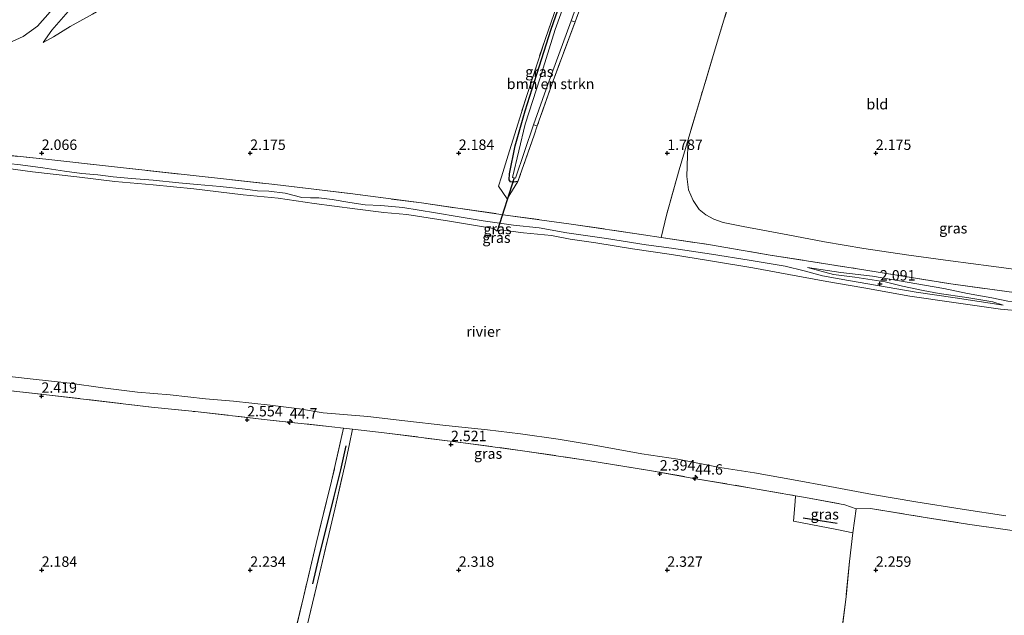
# Model space of a CAD drawing. Units: metres. Extents: x 209999 to 220008, y 501183 to 504728.
# Drawn here: x 214745 to 214981, y 502039 to 502182 of the extents above; entities that cross this region are included whole.
import ezdxf
from ezdxf.enums import TextEntityAlignment as Align

# ---------------------------------------------------------------- set-up
doc = ezdxf.new("R2010")
doc.units = ezdxf.units.M
doc.linetypes.add('IE-TERREINAFSCHEIDING', pattern=[10, 8, -2])
doc.layers.get('0').update_dxf_attribs({"lineweight": 25})
for name, color, linetype, lineweight in [('B-ME-AM-KILOMETR-S-B1', 7, 'Continuous', 18), ('B-ME-GR-BOMENSTRUIKEN-GV-B6', 93, 'Continuous', 18), ('B-ME-GW-KRUINLIJN-L-B1', 93, 'Continuous', 18), ('B-ME-GW-TEENLIJN-L-B1', 93, 'Continuous', 18), ('B-ME-IE-GRASLAND-GV-B6', 93, 'Continuous', 18), ('B-ME-IE-GRONDWERKLIJN-GROND_INGERICHT-GV-B6', 253, 'Continuous', 18), ('B-ME-IE-TERREINAFSCHEIDING-RASTERHEKWERK-L-B1', 8, 'IE-TERREINAFSCHEIDING', 18), ('B-ME-OB-WATERLIJN-L-B1', 133, 'OB-WATERLIJN', 18), ('B-ME-OG-WATER-GV-B6', 153, 'Continuous', 18)]:
    doc.layers.add(name, color=color, linetype=linetype, lineweight=lineweight)
for name, color, linetype in [('B-ME-GR-BOMENRIJ-L-B1', 10, 'Continuous'), ('B-ME-GW-HOOGTEPUNT-S-B1', 10, 'Continuous'), ('B-ME-GW-INSTEEKWATERGANG-L-B1', 10, 'Continuous'), ('B-ME-KW-DUIKER-L-B1', 10, 'Continuous')]:
    doc.layers.add(name, color=color, linetype=linetype)
doc.styles.add('NLCS-ISO', font='NLCS-ISO.TTF')
doc.linetypes.add('OB-WATERLIJN', pattern='A,10,[32,NLCS.SHX,S=2,R=0,X=0,Y=0],-12', length=22)

# ---------------------------------------------------------------- blocks, each defined once
blk = doc.blocks.new('hecto')
for p, q in [((0, 0.625), (-0.625, 0)), ((0, -0.625), (0, 0.625)), ((-0.625, 0), (0.625, 0)), ((0.625, 0), (0, -0.625))]:
    blk.add_line(p, q)
blk = doc.blocks.new('hoogtepunt')
for p, q in [((-0.5, 0), (0.5, 0)), ((0, 0.5), (0, -0.5))]:
    blk.add_line(p, q)

msp = doc.modelspace()

# ---------------------------------------------------------------- linework, layer by layer
at = {"layer": 'B-ME-GR-BOMENRIJ-L-B1'}
msp.add_line((214932.591, 502062.545, 2.452), (214940.699, 502061.225, 2.452), dxfattribs=at)
msp.add_polyline3d([(214822.963, 502079.771, 2.481), (214821.611, 502074.034, 2.472), (214819.953, 502067.295, 2.438), (214818.33, 502060.556, 2.312), (214816.535, 502053.584, 2.245), (214814.961, 502046.69, 2.211)], dxfattribs=at)
at = {"layer": 'B-ME-GR-BOMENSTRUIKEN-GV-B6'}
msp.add_polyline3d([(214868.827, 502156.525, 1.521), (214867.912, 502156.835, 1.397), (214871.372, 502166.476, 1.397), (214876.917, 502181.755, 1.397), (214877.893, 502181.54, 1.654), (214872.395, 502166.722, 1.625), (214868.827, 502156.525, 1.521)], dxfattribs=at)
at = {"layer": 'B-ME-GW-INSTEEKWATERGANG-L-B1'}
msp.add_polyline3d([(214864.208, 502143.175, 1.835), (214863.237, 502143.059, 1.835), (214862.408, 502143.133, 1.878), (214862.085, 502143.645, 1.878), (214862.17, 502145.01, 1.886), (214863.56, 502151.778, 1.819), (214865.94, 502160.188, 1.709), (214868.712, 502168.933, 1.675), (214872.126, 502179.748, 1.642), (214874.234, 502185.66, 1.583), (214879.11, 502199.835, 1.6)], dxfattribs=at)
at = {"layer": 'B-ME-GW-KRUINLIJN-L-B1'}
for points in [[(214750.373, 502176.577, 2.367), (214752.449, 502179.48, 2.865), (214755.803, 502183.346, 3.379), (214760.302, 502188.558, 4.103), (214764.197, 502192.801, 4.702), (214767.137, 502195.689, 4.803), (214770.615, 502198.126, 4.828), (214773.701, 502200.121, 4.803), (214776.657, 502201.602, 4.769), (214778.093, 502203.478, 4.98)], [(214738.936, 502147.84, 2.014), (214744.956, 502147.169, 2.056), (214750.274, 502146.483, 2.09), (214755.46, 502145.666, 2.09), (214759.603, 502145.138, 2.065), (214763.441, 502144.816, 2.023), (214767.143, 502144.298, 2.006), (214771.506, 502143.967, 2.039), (214776.768, 502143.526, 2.124), (214782.914, 502142.873, 2.124), (214787.247, 502142.464, 2.199), (214792.789, 502142.017, 2.199), (214798.797, 502141.394, 2.258), (214801.73, 502140.962, 2.25), (214804.454, 502140.894, 2.216), (214808.346, 502140.388, 2.242), (214812.353, 502139.365, 2.233), (214814.487, 502139.264, 2.216), (214816.429, 502139.307, 2.208), (214819.612, 502138.912, 2.233), (214823.917, 502138.175, 2.216), (214827.541, 502137.651, 2.216), (214831.319, 502137.485, 2.225), (214836.6, 502136.978, 2.25), (214844.404, 502135.698, 2.301), (214850.097, 502134.698, 2.275), (214855.856, 502133.764, 2.275), (214863.141, 502132.727, 2.267), (214869.322, 502132.074, 2.242), (214875.951, 502130.869, 2.208), (214885.423, 502129.511, 2.225), (214894.962, 502128.041, 2.225), (214901.006, 502127.179, 2.309), (214910.574, 502125.775, 2.292), (214919.618, 502124.309, 2.334), (214928.298, 502122.884, 2.216), (214932.854, 502121.802, 2.14), (214937.189, 502120.607, 2.115), (214943.443, 502119.43, 2.132), (214950.442, 502118.297, 2.09), (214959.653, 502116.665, 2.09), (214969.06, 502115.265, 2.14), (214980.524, 502113.557, 2.082)], [(214933.59, 502122.579, 2.284), (214941.626, 502121.39, 2.368), (214949.219, 502120.521, 2.376), (214957.494, 502119.095, 2.41), (214966.288, 502117.556, 2.452), (214971.994, 502116.33, 2.444), (214977.825, 502115.265, 2.393), (214981.688, 502114.491, 2.419), (214986.593, 502114.239, 2.427), (214991.986, 502113.953, 2.444), (214999.078, 502113.595, 2.461), (215006.915, 502112.947, 2.646), (215014.711, 502112.258, 2.646), (215019.004, 502111.402, 2.629), (215023.809, 502110.643, 2.646), (215025.756, 502110.954, 2.671), (215029.897, 502110.926, 2.68), (215034.183, 502110.588, 2.688), (215036.997, 502110.097, 2.629), (215038.19, 502109.457, 2.494), (215039.432, 502108.77, 2.41)]]:
    msp.add_polyline3d(points, dxfattribs=at)
at = {"layer": 'B-ME-GW-TEENLIJN-L-B1'}
for points in [[(214887.435, 502245.588, 2.384), (214884.342, 502242.247, 2.376), (214880.778, 502238.946, 2.367), (214876.66, 502235.291, 2.359), (214872.165, 502232.487, 2.342), (214866.479, 502229.191, 2.359), (214859.012, 502225.907, 2.393), (214851.974, 502222.862, 2.393), (214843.579, 502218.932, 2.409), (214835.677, 502215.688, 2.401), (214827.352, 502212.389, 2.477), (214819.378, 502209.085, 2.426), (214812.047, 502206.164, 2.418), (214802.027, 502202.008, 2.46), (214793.983, 502198.43, 2.46), (214784.903, 502194.431, 2.409), (214775.746, 502190.426, 2.443), (214768.22, 502186.915, 2.452), (214762.19, 502183.368, 2.443), (214756.801, 502180.406, 2.443), (214752.805, 502177.938, 2.401), (214750.373, 502176.577, 2.367)], [(214766.393, 502198.493, 4.99), (214763.22, 502195.789, 4.763), (214759.598, 502191.808, 4.308), (214755.524, 502187.635, 3.777), (214752.063, 502183.947, 3.229), (214748.999, 502180.505, 2.782), (214745.552, 502177.991, 2.555), (214742.214, 502176.46, 2.428), (214737.727, 502174.777, 2.336), (214732.381, 502173.269, 2.184), (214726.981, 502172.054, 2.218), (214720, 502171.315, 2.159), (214710.403, 502170.682, 2.159), (214702.939, 502170.222, 2.184), (214697.261, 502170.019, 2.159), (214690.088, 502169.828, 2.142), (214682.664, 502169.708, 2.117), (214676.904, 502169.231, 2.1)], [(214980.524, 502113.557, 2.082), (214978.048, 502114.377, 2.09), (214971.842, 502115.424, 2.115), (214965.201, 502116.355, 2.132), (214961.338, 502117.046, 2.14), (214956.419, 502118.084, 2.208), (214952.209, 502119.179, 2.208), (214944.96, 502120.263, 2.225), (214939.869, 502120.937, 2.166), (214936.619, 502121.743, 2.216), (214933.59, 502122.579, 2.284)]]:
    msp.add_polyline3d(points, dxfattribs=at)
at = {"layer": 'B-ME-IE-GRASLAND-GV-B6'}
for points in [[(214917.232, 502272.959, 1.524), (214910.646, 502258.844, 1.524), (214903.059, 502243.075, 1.515), (214895.077, 502225.916, 1.498), (214886.785, 502205.086, 1.515), (214880.41, 502188.326, 1.667), (214877.893, 502181.54, 1.654), (214876.917, 502181.755, 1.397), (214881.978, 502195.901, 1.397), (214887.959, 502210.711, 1.397), (214896.495, 502231.738, 1.397), (214903.047, 502245.21, 1.397), (214911.213, 502262.553, 1.397), (214916.601, 502273.131, 1.397), (214917.232, 502272.959, 1.524)], [(214864.208, 502143.175, 1.835), (214861.611, 502139.055, 2.181), (214859.54, 502142.063, 2.215), (214860.265, 502144.312, 1.996), (214862.163, 502150.599, 1.819), (214866.291, 502163.818, 1.701), (214870.781, 502177.532, 1.743), (214875.509, 502191.153, 1.743), (214878.524, 502200.018, 1.743), (214879.11, 502199.835, 1.6), (214874.234, 502185.66, 1.583), (214872.126, 502179.748, 1.642), (214868.712, 502168.933, 1.675), (214865.94, 502160.188, 1.709), (214863.56, 502151.778, 1.819), (214862.17, 502145.01, 1.886), (214862.085, 502143.645, 1.878), (214862.408, 502143.133, 1.878), (214863.237, 502143.059, 1.835), (214864.208, 502143.175, 1.835)], [(214878.248, 502193.916, 1.397), (214873.087, 502179.681, 1.397), (214869.556, 502168.079, 1.397), (214865.922, 502156.959, 1.397), (214862.924, 502144.149, 1.397), (214863.273, 502144.088, 1.397), (214863.622, 502144.026, 1.397), (214867.912, 502156.835, 1.397), (214868.827, 502156.525, 1.521), (214868.068, 502154.355, 1.498), (214864.208, 502143.175, 1.835), (214863.237, 502143.059, 1.835), (214862.408, 502143.133, 1.878), (214862.085, 502143.645, 1.878), (214862.17, 502145.01, 1.886), (214863.56, 502151.778, 1.819), (214865.94, 502160.188, 1.709), (214868.712, 502168.933, 1.675), (214872.126, 502179.748, 1.642), (214874.234, 502185.66, 1.583)], [(214984.93, 502116.349, 2.418), (214968.025, 502118.641, 2.401), (214945.645, 502122.274, 2.401), (214924.661, 502125.565, 2.317), (214909.87, 502128.085, 2.384), (214898.54, 502129.798, 2.464), (214899.775, 502135.143, 2.258), (214902.856, 502146.029, 1.896), (214905.009, 502153.293, 1.896), (214904.843, 502149.419, 1.947), (214904.674, 502144.407, 1.964), (214905.09, 502141.226, 2.006), (214906.177, 502138.661, 2.039), (214907.673, 502136.509, 2.065), (214909.262, 502135.227, 2.09), (214911.202, 502134.167, 2.115), (214913.374, 502133.411, 2.124), (214918.209, 502132.385, 2.09), (214928.941, 502130.406, 2.166), (214937.705, 502128.719, 2.309), (214947.119, 502127.099, 2.275), (214957.33, 502125.613, 2.275), (214967.899, 502124.212, 2.258), (214977.693, 502122.892, 2.242), (214987.856, 502121.525, 2.258)], [(214736.349, 502150.073, 2.022), (214750.982, 502148.542, 2.165), (214765.264, 502146.968, 2.14), (214785.625, 502144.723, 2.232), (214805.932, 502142.484, 2.266), (214823.928, 502140.297, 2.342), (214841.095, 502138.065, 2.35), (214861.25, 502135.158, 2.35), (214876.958, 502133, 2.359), (214894.287, 502130.441, 2.494), (214898.54, 502129.798, 2.464), (214909.87, 502128.085, 2.384), (214924.661, 502125.565, 2.317), (214945.645, 502122.274, 2.401), (214968.025, 502118.641, 2.401), (214984.93, 502116.349, 2.418), (215002.608, 502114.632, 2.561), (215038.282, 502110.691, 2.713)], [(214738.936, 502147.84, 2.014), (214744.956, 502147.169, 2.056), (214750.274, 502146.483, 2.09), (214755.46, 502145.666, 2.09), (214759.603, 502145.138, 2.065), (214763.441, 502144.816, 2.023), (214767.143, 502144.298, 2.006), (214771.506, 502143.967, 2.039), (214776.768, 502143.526, 2.124), (214782.914, 502142.873, 2.124), (214787.247, 502142.464, 2.199), (214792.789, 502142.017, 2.199), (214798.797, 502141.394, 2.258), (214801.73, 502140.962, 2.25), (214804.454, 502140.894, 2.216), (214808.346, 502140.388, 2.242), (214812.353, 502139.365, 2.233), (214814.487, 502139.264, 2.216), (214816.429, 502139.307, 2.208), (214819.612, 502138.912, 2.233), (214823.917, 502138.175, 2.216), (214827.541, 502137.651, 2.216), (214831.319, 502137.485, 2.225), (214836.6, 502136.978, 2.25), (214844.404, 502135.698, 2.301), (214850.097, 502134.698, 2.275), (214855.856, 502133.764, 2.275), (214863.141, 502132.727, 2.267), (214869.322, 502132.074, 2.242), (214875.951, 502130.869, 2.208), (214885.423, 502129.511, 2.225), (214894.962, 502128.041, 2.225), (214901.006, 502127.179, 2.309), (214910.574, 502125.775, 2.292), (214919.618, 502124.309, 2.334), (214928.298, 502122.884, 2.216), (214932.854, 502121.802, 2.14), (214937.189, 502120.607, 2.115), (214943.443, 502119.43, 2.132), (214950.442, 502118.297, 2.09), (214959.653, 502116.665, 2.09), (214969.06, 502115.265, 2.14), (214980.524, 502113.557, 2.082), (214978.048, 502114.377, 2.09), (214971.842, 502115.424, 2.115), (214965.201, 502116.355, 2.132), (214961.338, 502117.046, 2.14), (214956.419, 502118.084, 2.208), (214952.209, 502119.179, 2.208), (214944.96, 502120.263, 2.225), (214939.869, 502120.937, 2.166), (214936.619, 502121.743, 2.216), (214933.59, 502122.579, 2.284), (214941.626, 502121.39, 2.368), (214949.219, 502120.521, 2.376), (214957.494, 502119.095, 2.41), (214966.288, 502117.556, 2.452), (214971.994, 502116.33, 2.444), (214977.825, 502115.265, 2.393), (214981.688, 502114.491, 2.419)], [(214981.688, 502114.491, 2.419), (214977.825, 502115.265, 2.393), (214971.994, 502116.33, 2.444), (214966.288, 502117.556, 2.452), (214957.494, 502119.095, 2.41), (214949.219, 502120.521, 2.376), (214941.626, 502121.39, 2.368), (214933.59, 502122.579, 2.284), (214936.619, 502121.743, 2.216), (214939.869, 502120.937, 2.166), (214944.96, 502120.263, 2.225), (214952.209, 502119.179, 2.208), (214956.419, 502118.084, 2.208), (214961.338, 502117.046, 2.14), (214965.201, 502116.355, 2.132), (214971.842, 502115.424, 2.115), (214978.048, 502114.377, 2.09), (214980.524, 502113.557, 2.082), (214969.06, 502115.265, 2.14), (214959.653, 502116.665, 2.09), (214950.442, 502118.297, 2.09), (214943.443, 502119.43, 2.132), (214937.189, 502120.607, 2.115), (214932.854, 502121.802, 2.14), (214928.298, 502122.884, 2.216), (214919.618, 502124.309, 2.334), (214910.574, 502125.775, 2.292), (214901.006, 502127.179, 2.309), (214894.962, 502128.041, 2.225), (214885.423, 502129.511, 2.225), (214875.951, 502130.869, 2.208), (214869.322, 502132.074, 2.242), (214863.141, 502132.727, 2.267), (214855.856, 502133.764, 2.275), (214850.097, 502134.698, 2.275), (214844.404, 502135.698, 2.301), (214836.6, 502136.978, 2.25), (214831.319, 502137.485, 2.225), (214827.541, 502137.651, 2.216), (214823.917, 502138.175, 2.216), (214819.612, 502138.912, 2.233), (214816.429, 502139.307, 2.208), (214814.487, 502139.264, 2.216), (214812.353, 502139.365, 2.233), (214808.346, 502140.388, 2.242), (214804.454, 502140.894, 2.216), (214801.73, 502140.962, 2.25), (214798.797, 502141.394, 2.258), (214792.789, 502142.017, 2.199), (214787.247, 502142.464, 2.199), (214782.914, 502142.873, 2.124), (214776.768, 502143.526, 2.124), (214771.506, 502143.967, 2.039), (214767.143, 502144.298, 2.006), (214763.441, 502144.816, 2.023), (214759.603, 502145.138, 2.065), (214755.46, 502145.666, 2.09), (214750.274, 502146.483, 2.09), (214744.956, 502147.169, 2.056), (214738.936, 502147.84, 2.014)], [(214990.629, 502111.63, 1), (214979.859, 502112.614, 1), (214968.748, 502114.21, 1), (214958.179, 502115.706, 1), (214947.101, 502117.731, 1), (214938.224, 502119.257, 1), (214929.126, 502120.908, 1), (214920.517, 502122.524, 1), (214910.359, 502124.183, 1), (214901.047, 502125.737, 1), (214891.688, 502127.053, 1), (214882.906, 502128.532, 1), (214876.754, 502129.37, 1), (214872.235, 502130.296, 1), (214865.494, 502130.9, 1), (214859.915, 502131.608, 1), (214859.243, 502131.278, 1), (214858.323, 502131.907, 1), (214847.759, 502133.707, 1), (214837.577, 502135.283, 1), (214832.076, 502135.759, 1), (214825.095, 502136.624, 1), (214815.367, 502137.962, 1), (214806.711, 502139.197, 1), (214798.325, 502140.045, 1), (214786.463, 502141.436, 1), (214776.724, 502142.381, 1), (214767.522, 502143.185, 1), (214758.467, 502144.341, 1), (214747.786, 502145.51, 1), (214739.542, 502146.68, 1)], [(214738.035, 502096.929, 1), (214747.263, 502095.863, 1), (214756.722, 502094.804, 1), (214764.674, 502093.734, 1), (214772.971, 502092.701, 1), (214780.797, 502092.041, 1), (214789.255, 502091.11, 1), (214795.978, 502090.536, 1), (214804.787, 502089.552, 1), (214811.798, 502088.646, 1), (214817.526, 502087.753, 1), (214828.177, 502086.852, 1), (214837.1, 502085.791, 1), (214846.929, 502084.686, 1), (214856.877, 502083.676, 1), (214864.781, 502082.665, 1), (214873.818, 502081.384, 1), (214882.969, 502079.883, 1), (214893.868, 502077.904, 1), (214902.565, 502076.592, 1), (214912.57, 502074.611, 1), (214920.928, 502073.352, 1), (214930.264, 502071.678, 1), (214938.992, 502070.05, 1), (214949.247, 502068.13, 1), (214959.614, 502066.406, 1), (214970.744, 502064.637, 1), (214981.165, 502063.015, 1)], [(214981.614, 502059.636, 2.487), (214971.999, 502061.017, 2.47), (214961.805, 502062.64, 2.495), (214948.761, 502064.789, 2.588), (214945.281, 502064.73, 2.639), (214942.543, 502065.669, 2.597), (214933.165, 502067.431, 2.58), (214930.774, 502067.842, 2.587), (214919.733, 502069.741, 2.622), (214906.397, 502072.003, 2.529), (214896.25, 502073.817, 2.428), (214880.97, 502076.323, 2.453), (214865.298, 502078.625, 2.487), (214849.901, 502080.713, 2.445), (214832.144, 502082.901, 2.42), (214824.547, 502083.78, 2.481), (214822.329, 502084.037, 2.498), (214819.531, 502084.361, 2.521), (214803.36, 502086.137, 2.538), (214786.79, 502088.025, 2.588), (214776.359, 502089.087, 2.588), (214751.151, 502092.061, 2.436), (214731.243, 502094.236, 2.453)], [(214808.663, 502026.398, 2.288), (214812.749, 502043.472, 2.296), (214815.835, 502056.408, 2.439), (214819.522, 502071.335, 2.642), (214822.329, 502084.037, 2.498)], [(214822.329, 502084.037, 2.498), (214824.547, 502083.78, 2.481), (214823.795, 502080.3, 2.372), (214822.997, 502076.555, 2.473), (214820.313, 502064.61, 2.347), (214816.58, 502049.122, 2.229), (214812.859, 502033.324, 2.229)], [(214945.281, 502064.73, 2.639), (214944.531, 502058.924, 2.584), (214940.662, 502059.765, 2.436), (214930.24, 502061.697, 2.427), (214930.654, 502066.477, 2.402), (214930.774, 502067.842, 2.587), (214933.165, 502067.431, 2.58), (214942.543, 502065.669, 2.597), (214945.281, 502064.73, 2.639)]]:
    msp.add_polyline3d(points, dxfattribs=at)
at = {"layer": 'B-ME-IE-GRONDWERKLIJN-GROND_INGERICHT-GV-B6'}
for points in [[(214735.356, 502185.681, 5.199), (214745.947, 502190.031, 4.972), (214758.705, 502195.388, 4.963), (214766.393, 502198.493, 4.99), (214763.22, 502195.789, 4.763), (214759.598, 502191.808, 4.308), (214755.524, 502187.635, 3.777), (214752.063, 502183.947, 3.229), (214748.999, 502180.505, 2.782), (214745.552, 502177.991, 2.555), (214742.214, 502176.46, 2.428)], [(214916.071, 502190.205, 1.921), (214911.279, 502174.272, 1.938), (214907.936, 502163.171, 1.896), (214905.009, 502153.293, 1.896), (214902.856, 502146.029, 1.896), (214899.775, 502135.143, 2.258), (214898.54, 502129.798, 2.464), (214894.287, 502130.441, 2.494), (214876.958, 502133, 2.359), (214861.25, 502135.158, 2.35), (214841.095, 502138.065, 2.35), (214823.928, 502140.297, 2.342), (214805.932, 502142.484, 2.266), (214785.625, 502144.723, 2.232), (214765.264, 502146.968, 2.14), (214750.982, 502148.542, 2.165), (214736.349, 502150.073, 2.022)], [(214875.509, 502191.153, 1.743), (214870.781, 502177.532, 1.743), (214866.291, 502163.818, 1.701), (214862.163, 502150.599, 1.819), (214860.265, 502144.312, 1.996), (214859.54, 502142.063, 2.215), (214861.611, 502139.055, 2.181), (214864.208, 502143.175, 1.835), (214868.068, 502154.355, 1.498), (214868.827, 502156.525, 1.521), (214872.395, 502166.722, 1.625), (214877.893, 502181.54, 1.654), (214880.41, 502188.326, 1.667)], [(214987.856, 502121.525, 2.258), (214977.693, 502122.892, 2.242), (214967.899, 502124.212, 2.258), (214957.33, 502125.613, 2.275), (214947.119, 502127.099, 2.275), (214937.705, 502128.719, 2.309), (214928.941, 502130.406, 2.166), (214918.209, 502132.385, 2.09), (214913.374, 502133.411, 2.124), (214911.202, 502134.167, 2.115), (214909.262, 502135.227, 2.09), (214907.673, 502136.509, 2.065), (214906.177, 502138.661, 2.039), (214905.09, 502141.226, 2.006), (214904.674, 502144.407, 1.964), (214904.843, 502149.419, 1.947), (214905.009, 502153.293, 1.896), (214907.936, 502163.171, 1.896), (214911.279, 502174.272, 1.938), (214916.071, 502190.205, 1.921)], [(214742.214, 502176.46, 2.428), (214745.552, 502177.991, 2.555), (214748.999, 502180.505, 2.782), (214752.063, 502183.947, 3.229)], [(214762.19, 502183.368, 2.443), (214756.801, 502180.406, 2.443), (214752.805, 502177.938, 2.401), (214750.373, 502176.577, 2.367), (214752.449, 502179.48, 2.865), (214755.803, 502183.346, 3.379)], [(214755.803, 502183.346, 3.379), (214752.449, 502179.48, 2.865), (214750.373, 502176.577, 2.367), (214752.805, 502177.938, 2.401), (214756.801, 502180.406, 2.443), (214762.19, 502183.368, 2.443)], [(214731.243, 502094.236, 2.453), (214751.151, 502092.061, 2.436), (214776.359, 502089.087, 2.588), (214786.79, 502088.025, 2.588), (214803.36, 502086.137, 2.538), (214819.531, 502084.361, 2.521), (214822.329, 502084.037, 2.498), (214819.522, 502071.335, 2.642), (214815.835, 502056.408, 2.439), (214812.749, 502043.472, 2.296), (214808.663, 502026.398, 2.288)], [(214812.859, 502033.324, 2.229), (214816.58, 502049.122, 2.229), (214820.313, 502064.61, 2.347), (214822.997, 502076.555, 2.473), (214823.795, 502080.3, 2.372), (214824.547, 502083.78, 2.481), (214832.144, 502082.901, 2.42), (214849.901, 502080.713, 2.445), (214865.298, 502078.625, 2.487), (214880.97, 502076.323, 2.453), (214896.25, 502073.817, 2.428), (214906.397, 502072.003, 2.529), (214919.733, 502069.741, 2.622), (214930.774, 502067.842, 2.587), (214930.654, 502066.477, 2.402), (214930.24, 502061.697, 2.427), (214940.662, 502059.765, 2.436), (214944.531, 502058.924, 2.584), (214943.695, 502052.081, 2.516), (214942.871, 502043.622, 2.466), (214941.437, 502032.051, 2.449)], [(214941.437, 502032.051, 2.449), (214942.871, 502043.622, 2.466), (214943.695, 502052.081, 2.516), (214944.531, 502058.924, 2.584), (214945.281, 502064.73, 2.639), (214948.761, 502064.789, 2.588), (214961.805, 502062.64, 2.495), (214971.999, 502061.017, 2.47), (214981.614, 502059.636, 2.487), (214994.561, 502057.915, 2.487), (215007.412, 502056.468, 2.479), (215017.802, 502055.232, 2.492)]]:
    msp.add_polyline3d(points, dxfattribs=at)
at = {"layer": 'B-ME-IE-TERREINAFSCHEIDING-RASTERHEKWERK-L-B1'}
for p, q in [((214822.329, 502084.037, 2.498), (214824.547, 502083.78, 2.481)), ((214945.281, 502064.73, 2.639), (214944.531, 502058.924, 2.584))]:
    msp.add_line(p, q, dxfattribs=at)
for points in [[(214947.695, 502275.487, 1.989), (214941.672, 502260.421, 2.014), (214937.37, 502249.609, 2.073), (214929.882, 502230.557, 1.989), (214923.652, 502213.249, 1.837), (214919.821, 502202.397, 1.829), (214916.071, 502190.205, 1.921), (214911.279, 502174.272, 1.938), (214907.936, 502163.171, 1.896), (214905.009, 502153.293, 1.896)], [(214917.232, 502272.959, 1.524), (214910.646, 502258.844, 1.524), (214903.059, 502243.075, 1.515), (214895.077, 502225.916, 1.498), (214886.785, 502205.086, 1.515), (214880.41, 502188.326, 1.667), (214877.893, 502181.54, 1.654)], [(214864.208, 502143.175, 1.835), (214861.611, 502139.055, 2.181), (214859.54, 502142.063, 2.215), (214860.265, 502144.312, 1.996), (214862.163, 502150.599, 1.819), (214866.291, 502163.818, 1.701), (214870.781, 502177.532, 1.743), (214875.509, 502191.153, 1.743), (214878.524, 502200.018, 1.743)], [(214877.893, 502181.54, 1.654), (214872.395, 502166.722, 1.625), (214868.827, 502156.525, 1.521)], [(214679.461, 502154.872, 2.064), (214693.997, 502153.913, 2.064), (214715.042, 502151.998, 2.03), (214736.349, 502150.073, 2.022), (214750.982, 502148.542, 2.165), (214765.264, 502146.968, 2.14), (214785.625, 502144.723, 2.232), (214805.932, 502142.484, 2.266), (214823.928, 502140.297, 2.342), (214841.095, 502138.065, 2.35), (214861.25, 502135.158, 2.35), (214876.958, 502133, 2.359), (214894.287, 502130.441, 2.494), (214898.54, 502129.798, 2.464)], [(214868.827, 502156.525, 1.521), (214868.068, 502154.355, 1.498), (214864.208, 502143.175, 1.835)], [(214905.009, 502153.293, 1.896), (214902.856, 502146.029, 1.896), (214899.775, 502135.143, 2.258), (214898.54, 502129.798, 2.464)], [(214898.54, 502129.798, 2.464), (214909.87, 502128.085, 2.384), (214924.661, 502125.565, 2.317), (214945.645, 502122.274, 2.401), (214968.025, 502118.641, 2.401), (214984.93, 502116.349, 2.418), (215002.608, 502114.632, 2.561), (215038.282, 502110.691, 2.713)], [(214675.91, 502099.106, 2.512), (214689.886, 502097.978, 2.538), (214713.613, 502095.965, 2.462), (214731.243, 502094.236, 2.453), (214751.151, 502092.061, 2.436), (214776.359, 502089.087, 2.588), (214786.79, 502088.025, 2.588), (214803.36, 502086.137, 2.538), (214819.531, 502084.361, 2.521), (214822.329, 502084.037, 2.498)], [(214822.329, 502084.037, 2.498), (214819.522, 502071.335, 2.642), (214815.835, 502056.408, 2.439), (214812.749, 502043.472, 2.296), (214808.663, 502026.398, 2.288), (214804.525, 502009.08, 2.262), (214799.478, 501988.981, 2.313), (214795.492, 501972.533, 2.465), (214791.346, 501955.661, 2.406), (214787.254, 501938.676, 2.414), (214783.215, 501922.139, 2.397), (214779.053, 501904.593, 2.406), (214775.126, 501888.312, 2.363), (214770.933, 501871.345, 2.414), (214765.793, 501850.448, 2.431), (214762.256, 501835.193, 2.448), (214760.368, 501827.78, 2.448)], [(214762.359, 501827.286, 2.448), (214763.158, 501830.745, 2.355), (214765.421, 501838.689, 2.389), (214767.136, 501846.144, 2.397), (214769.966, 501857.398, 2.38), (214772.694, 501868.598, 2.296), (214775.569, 501880.448, 2.313), (214778.521, 501892.268, 2.33), (214781.184, 501903.474, 2.338), (214784.935, 501919.159, 2.321), (214788.687, 501934.224, 2.363), (214791.584, 501946.586, 2.338), (214795.26, 501961.395, 2.355), (214798.217, 501973.686, 2.372), (214801.111, 501985.375, 2.33), (214803.973, 501997.332, 2.313), (214806.938, 502009.117, 2.271), (214809.925, 502021.319, 2.22), (214812.859, 502033.324, 2.229), (214816.58, 502049.122, 2.229), (214820.313, 502064.61, 2.347), (214822.997, 502076.555, 2.473), (214823.795, 502080.3, 2.372), (214824.547, 502083.78, 2.481)], [(214824.547, 502083.78, 2.481), (214832.144, 502082.901, 2.42), (214849.901, 502080.713, 2.445), (214865.298, 502078.625, 2.487), (214880.97, 502076.323, 2.453), (214896.25, 502073.817, 2.428), (214906.397, 502072.003, 2.529), (214919.733, 502069.741, 2.622), (214930.774, 502067.842, 2.587)], [(214930.774, 502067.842, 2.587), (214933.165, 502067.431, 2.58), (214942.543, 502065.669, 2.597), (214945.281, 502064.73, 2.639)], [(214945.281, 502064.73, 2.639), (214948.761, 502064.789, 2.588), (214961.805, 502062.64, 2.495), (214971.999, 502061.017, 2.47), (214981.614, 502059.636, 2.487), (214994.561, 502057.915, 2.487), (215007.412, 502056.468, 2.479), (215017.802, 502055.232, 2.492)], [(214944.531, 502058.924, 2.584), (214943.695, 502052.081, 2.516), (214942.871, 502043.622, 2.466), (214941.437, 502032.051, 2.449), (214940.155, 502021.338, 2.407), (214938.699, 502009.231, 2.339), (214937.215, 501996.342, 2.247), (214934.722, 501975.215, 2.289), (214933.231, 501962.714, 2.339), (214931.72, 501951.137, 2.356), (214930.572, 501939.579, 2.382), (214928.16, 501918.953, 2.483), (214926.181, 501902.863, 2.508), (214924.87, 501891.882, 2.508), (214924.006, 501884.412, 2.474), (214922.068, 501868.4, 2.323), (214920.097, 501853.371, 2.339), (214918.353, 501838.235, 2.356), (214916.009, 501818.718, 2.39), (214913.746, 501798.42, 2.424), (214912.925, 501790.575, 2.432)]]:
    msp.add_polyline3d(points, dxfattribs=at)
at = {"layer": 'B-ME-KW-DUIKER-L-B1'}
msp.add_line((214863.273, 502144.088, 1.397), (214859.243, 502131.278, 1), dxfattribs=at)
at = {"layer": 'B-ME-OB-WATERLIJN-L-B1'}
for points in [[(214678.66, 502151.765, 1), (214689.334, 502151.031, 1), (214699.215, 502150.456, 1), (214712.035, 502149.408, 1), (214720.85, 502148.513, 1), (214730.661, 502147.724, 1), (214739.542, 502146.68, 1), (214747.786, 502145.51, 1), (214758.467, 502144.341, 1), (214767.522, 502143.185, 1), (214776.724, 502142.381, 1), (214786.463, 502141.436, 1), (214798.325, 502140.045, 1), (214806.711, 502139.197, 1), (214815.367, 502137.962, 1), (214825.095, 502136.624, 1), (214832.076, 502135.759, 1), (214837.577, 502135.283, 1), (214847.759, 502133.707, 1), (214858.323, 502131.907, 1), (214859.243, 502131.278, 1)], [(214859.243, 502131.278, 1), (214859.915, 502131.608, 1), (214865.494, 502130.9, 1), (214872.235, 502130.296, 1), (214876.754, 502129.37, 1), (214882.906, 502128.532, 1), (214891.688, 502127.053, 1), (214901.047, 502125.737, 1), (214910.359, 502124.183, 1), (214920.517, 502122.524, 1), (214929.126, 502120.908, 1), (214938.224, 502119.257, 1), (214947.101, 502117.731, 1), (214958.179, 502115.706, 1), (214968.748, 502114.21, 1), (214979.859, 502112.614, 1), (214990.629, 502111.63, 1), (214999.296, 502110.598, 1), (215010.18, 502109.406, 1), (215021.785, 502108.319, 1), (215032.042, 502107.524, 1), (215038.522, 502106.384, 1)], [(214738.035, 502096.929, 1), (214747.263, 502095.863, 1), (214756.722, 502094.804, 1), (214764.674, 502093.734, 1), (214772.971, 502092.701, 1), (214780.797, 502092.041, 1), (214789.255, 502091.11, 1), (214795.978, 502090.536, 1), (214804.787, 502089.552, 1), (214811.798, 502088.646, 1), (214817.526, 502087.753, 1), (214828.177, 502086.852, 1), (214837.1, 502085.791, 1), (214846.929, 502084.686, 1), (214856.877, 502083.676, 1), (214864.781, 502082.665, 1), (214873.818, 502081.384, 1), (214882.969, 502079.883, 1), (214893.868, 502077.904, 1), (214902.565, 502076.592, 1), (214912.57, 502074.611, 1), (214920.928, 502073.352, 1), (214930.264, 502071.678, 1), (214938.992, 502070.05, 1), (214949.247, 502068.13, 1), (214959.614, 502066.406, 1), (214970.744, 502064.637, 1), (214981.165, 502063.015, 1)]]:
    msp.add_polyline3d(points, dxfattribs=at)
at = {"layer": 'B-ME-OG-WATER-GV-B6'}
for points in [[(214916.601, 502273.131, 1.397), (214911.213, 502262.553, 1.397), (214903.047, 502245.21, 1.397), (214896.495, 502231.738, 1.397), (214887.959, 502210.711, 1.397), (214881.978, 502195.901, 1.397), (214876.917, 502181.755, 1.397), (214871.372, 502166.476, 1.397), (214867.912, 502156.835, 1.397), (214863.622, 502144.026, 1.397), (214863.273, 502144.088, 1.397), (214862.924, 502144.149, 1.397), (214865.922, 502156.959, 1.397), (214869.556, 502168.079, 1.397), (214873.087, 502179.681, 1.397), (214878.248, 502193.916, 1.397), (214883.563, 502208.628, 1.397), (214888.323, 502221.611, 1.397), (214895.996, 502238.47, 1.397), (214900.919, 502249.094, 1.397), (214905.228, 502259.685, 1.397), (214909.686, 502272.347, 1.397), (214916.601, 502273.131, 1.397)], [(214739.542, 502146.68, 1), (214747.786, 502145.51, 1), (214758.467, 502144.341, 1), (214767.522, 502143.185, 1), (214776.724, 502142.381, 1), (214786.463, 502141.436, 1), (214798.325, 502140.045, 1), (214806.711, 502139.197, 1), (214815.367, 502137.962, 1), (214825.095, 502136.624, 1), (214832.076, 502135.759, 1), (214837.577, 502135.283, 1), (214847.759, 502133.707, 1), (214858.323, 502131.907, 1), (214859.243, 502131.278, 1), (214859.915, 502131.608, 1), (214865.494, 502130.9, 1), (214872.235, 502130.296, 1), (214876.754, 502129.37, 1), (214882.906, 502128.532, 1), (214891.688, 502127.053, 1), (214901.047, 502125.737, 1), (214910.359, 502124.183, 1), (214920.517, 502122.524, 1), (214929.126, 502120.908, 1), (214938.224, 502119.257, 1), (214947.101, 502117.731, 1), (214958.179, 502115.706, 1), (214968.748, 502114.21, 1), (214979.859, 502112.614, 1), (214990.629, 502111.63, 1)], [(214981.165, 502063.015, 1), (214970.744, 502064.637, 1), (214959.614, 502066.406, 1), (214949.247, 502068.13, 1), (214938.992, 502070.05, 1), (214930.264, 502071.678, 1), (214920.928, 502073.352, 1), (214912.57, 502074.611, 1), (214902.565, 502076.592, 1), (214893.868, 502077.904, 1), (214882.969, 502079.883, 1), (214873.818, 502081.384, 1), (214864.781, 502082.665, 1), (214856.877, 502083.676, 1), (214846.929, 502084.686, 1), (214837.1, 502085.791, 1), (214828.177, 502086.852, 1), (214817.526, 502087.753, 1), (214811.798, 502088.646, 1), (214804.787, 502089.552, 1), (214795.978, 502090.536, 1), (214789.255, 502091.11, 1), (214780.797, 502092.041, 1), (214772.971, 502092.701, 1), (214764.674, 502093.734, 1), (214756.722, 502094.804, 1), (214747.263, 502095.863, 1), (214738.035, 502096.929, 1)]]:
    msp.add_polyline3d(points, dxfattribs=at)

# ---------------------------------------------------------------- block references
at = {"layer": 'B-ME-AM-KILOMETR-S-B1', "rotation": 90}
for p in [(214809.487, 502085.567, 2.495), (214906.706, 502072.117, 2.512)]:
    msp.add_blockref('hecto', p, dxfattribs=at)
at = {"layer": 'B-ME-GW-HOOGTEPUNT-S-B1', "rotation": 90}
for p in [(214750, 502150, 2.066), (214750, 502150, 2.066), (214800, 502150, 2.175), (214800, 502150, 2.175), (214850, 502150, 2.184), (214850, 502150, 2.184), (214900, 502150, 1.787), (214900, 502150, 1.787), (214950, 502150, 2.175), (214950, 502150, 2.175), (214950.994, 502118.673, 2.091), (214950.994, 502118.673, 2.091), (214749.943, 502091.741, 2.419), (214749.943, 502091.741, 2.419), (214799.259, 502086.077, 2.554), (214799.259, 502086.077, 2.554), (214848.134, 502080.138, 2.521), (214848.134, 502080.138, 2.521), (214898.217, 502073.095, 2.394), (214898.217, 502073.095, 2.394), (214750, 502050, 2.184), (214750, 502050, 2.184), (214800, 502050, 2.234), (214800, 502050, 2.234), (214850, 502050, 2.318), (214850, 502050, 2.318), (214900, 502050, 2.327), (214900, 502050, 2.327), (214950, 502050, 2.259), (214950, 502050, 2.259)]:
    msp.add_blockref('hoogtepunt', p, dxfattribs=at)

# ---------------------------------------------------------------- texts
at = {"layer": 'B-ME-AM-KILOMETR-S-B1', "ltscale": 0.2, "style": 'NLCS-ISO'}
for s, p in [('44.7', (214809.487, 502085.567, 2.495)), ('44.6', (214906.706, 502072.117, 2.512))]:
    msp.add_text(s, height=2.5, dxfattribs=at).set_placement(p, align=Align.BOTTOM_LEFT)
at = {"layer": 'B-ME-GR-BOMENSTRUIKEN-GV-B6', "ltscale": 0.2, "style": 'NLCS-ISO'}
msp.add_text('bmn en strkn', height=2.5, dxfattribs=at).set_placement((214872.02, 502166.625), align=Align.MIDDLE_CENTER)
at = {"layer": 'B-ME-GW-HOOGTEPUNT-S-B1', "ltscale": 0.2, "style": 'NLCS-ISO'}
for s, p in [('2.066', (214750, 502150, 2.066)), ('2.066', (214750, 502150, 2.066)), ('2.175', (214800, 502150, 2.175)), ('2.175', (214800, 502150, 2.175)), ('2.184', (214850, 502150, 2.184)), ('2.184', (214850, 502150, 2.184)), ('1.787', (214900, 502150, 1.787)), ('1.787', (214900, 502150, 1.787)), ('2.175', (214950, 502150, 2.175)), ('2.175', (214950, 502150, 2.175)), ('2.091', (214950.994, 502118.673, 2.091)), ('2.091', (214950.994, 502118.673, 2.091)), ('2.419', (214749.943, 502091.741, 2.419)), ('2.419', (214749.943, 502091.741, 2.419)), ('2.554', (214799.259, 502086.077, 2.554)), ('2.554', (214799.259, 502086.077, 2.554)), ('2.521', (214848.134, 502080.138, 2.521)), ('2.521', (214848.134, 502080.138, 2.521)), ('2.394', (214898.217, 502073.095, 2.394)), ('2.394', (214898.217, 502073.095, 2.394)), ('2.184', (214750, 502050, 2.184)), ('2.184', (214750, 502050, 2.184)), ('2.234', (214800, 502050, 2.234)), ('2.234', (214800, 502050, 2.234)), ('2.318', (214850, 502050, 2.318)), ('2.318', (214850, 502050, 2.318)), ('2.327', (214900, 502050, 2.327)), ('2.327', (214900, 502050, 2.327)), ('2.259', (214950, 502050, 2.259)), ('2.259', (214950, 502050, 2.259))]:
    msp.add_text(s, height=2.5, dxfattribs=at).set_placement(p, align=Align.BOTTOM_LEFT)
at = {"layer": 'B-ME-IE-GRASLAND-GV-B6', "ltscale": 0.2, "style": 'NLCS-ISO'}
for p in [(214869.325, 502169.536), (214859.306, 502131.821), (214968.569, 502131.992), (214859.046, 502129.737), (214857.042, 502077.937), (214937.76, 502063.383)]:
    msp.add_text('gras', height=2.5, dxfattribs=at).set_placement(p, align=Align.MIDDLE_CENTER)
at = {"layer": 'B-ME-IE-GRONDWERKLIJN-GROND_INGERICHT-GV-B6', "ltscale": 0.2, "style": 'NLCS-ISO'}
msp.add_text('bld', height=2.5, dxfattribs=at).set_placement((214950.363, 502161.749), align=Align.MIDDLE_CENTER)
at = {"layer": 'B-ME-OG-WATER-GV-B6', "ltscale": 0.2, "style": 'NLCS-ISO'}
msp.add_text('rivier', height=2.5, dxfattribs=at).set_placement((214855.892, 502107.201), align=Align.MIDDLE_CENTER)

doc.saveas('drawing.dxf')
